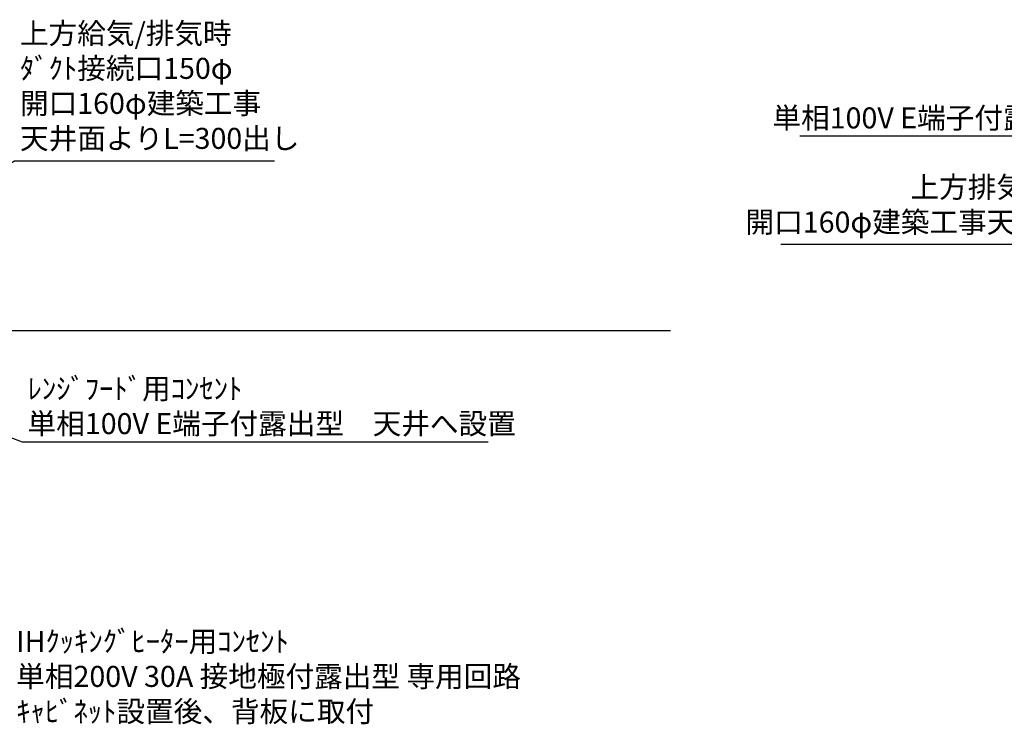
# Model space of a CAD drawing. Extents: x 0 to 26473, y -11021 to -2151.
# Drawn here: x 16893 to 19708, y -7669 to -5656 of the extents above; entities that cross this region are included whole.
import ezdxf

# ---------------------------------------------------------------- set-up
doc = ezdxf.new("R2010")
doc.units = 0
doc.header["$LTSCALE"] = 50
doc.header["$MEASUREMENT"] = 0
doc.layers.get('0').update_dxf_attribs({"linetype": 'CONTINUOUS'})
doc.layers.add('111-壁仕上', color=3, linetype='CONTINUOUS')
doc.layers.add('160-文字', color=254, linetype='CONTINUOUS')
doc.styles.add('KH001', font='txt')
doc.dimstyles.new('KH1xx030', dxfattribs={"dimscale": 30, "dimtxt": 2, "dimasz": 0.6, "dimexe": 0.3, "dimexo": 1.2, "dimgap": 0.5, "dimtad": 3, "dimdec": 1, "dimdsep": 46, "dimlunit": 6, "dimtxsty": 'KH001', "dimblk": 'DOT', "dimcen": 1, "dimdle": 1, "dimclrd": 256, "dimclre": 256, "dimclrt": 256, "dimadec": 0, "dimazin": 0, "dimtfac": 1, "dimtdec": 1, "dimtix": 1, "dimtmove": 2, "dimatfit": 3, "dimldrblk": 'CLOSEDBLANK', "dimfxl": 1, "dimtolj": 1, "dimtzin": 0, "dimlwd": -1, "dimlwe": -1, "dimarcsym": 0})

# ---------------------------------------------------------------- blocks, each defined once
blk = doc.blocks.new('_ClosedBlank')
at = {"color": 0, "linetype": 'ByBlock', "lineweight": -2}
for p, q in [((-1, 0.17), (0, 0)), ((-1, 0.17), (-1, -0.17)), ((0, 0), (-1, -0.17))]:
    blk.add_line(p, q, dxfattribs=at)
blk = doc.blocks.new('_Dot')
at = {"color": 0, "linetype": 'ByBlock', "lineweight": -2}
blk.add_line((-0.5, 0), (-1, 0), dxfattribs=at)
at = {"color": 0, "linetype": 'ByBlock', "const_width": 0.5}
blk.add_lwpolyline([(-0.25, 0, 1), (0.25, 0, 1)], format="xyb", close=True, dxfattribs=at)

msp = doc.modelspace()

# ---------------------------------------------------------------- linework, layer by layer
at = {"layer": '111-壁仕上', "ltscale": 2}
msp.add_line((18753.64, -6544.29), (15729.33, -6544.29), dxfattribs=at)

# ---------------------------------------------------------------- texts
at = {"layer": '160-文字', "char_height": 60, "style": 'KH001'}
for s, insert, attachment_point in [('{上方給気/排気時\\Pﾀﾞｸﾄ接続口150φ\\P開口160φ建築工事\\P天井面よりL=300出し}', (16893.35, -6043.57), 7), ('{ﾚﾝｼﾞﾌｰﾄﾞ用ｺﾝｾﾝﾄ\\P単相100V E端子付露出型\u3000天井へ設置}', (20440.43, -5806.37), 3), ('{上方排気時ﾀﾞｸﾄ接続口150φ\\P開口160φ建築工事天井面よりL=300出し}', (20456.37, -6282.75), 9), ('{ﾚﾝｼﾞﾌｰﾄﾞ用ｺﾝｾﾝﾄ\\P単相100V E端子付露出型\u3000天井へ設置}', (16915.06, -6679.71), 1), ('\\A1;IHｸｯｷﾝｸﾞﾋｰﾀｰ用ｺﾝｾﾝﾄ\\P単相200V 30A 接地極付露出型 専用回路\\Pｷｬﾋﾞﾈｯﾄ設置後、背板に取付', (16882.63, -7661.85), 7)]:
    msp.add_mtext(s, dxfattribs=dict(at, insert=insert, attachment_point=attachment_point))

# ---------------------------------------------------------------- leaders
at = {"layer": '160-文字', "annotation_type": 0, "has_hookline": 1}
for points, hookline_direction, text_width in [([(20788.7, -6544.29), (20456.03, -5988.09), (20455.43, -5988.09)], 1, 1317.12), ([(15939.33, -6611.69), (16877.75, -6058.57), (16878.35, -6058.57)], 0, 727.86), ([(20668.7, -6611.25), (20471.97, -6297.75), (20471.37, -6297.75)], 1, 1387.5), ([(16159.33, -6584.29), (16899.46, -6861.43), (16900.06, -6861.43)], 0, 1317.12)]:
    msp.add_leader(points, dimstyle='KH1xx030', override={"dimgap": 0.5, "dimtad": 1}, dxfattribs=dict(at, hookline_direction=hookline_direction, text_width=text_width))

doc.saveas('drawing.dxf')
